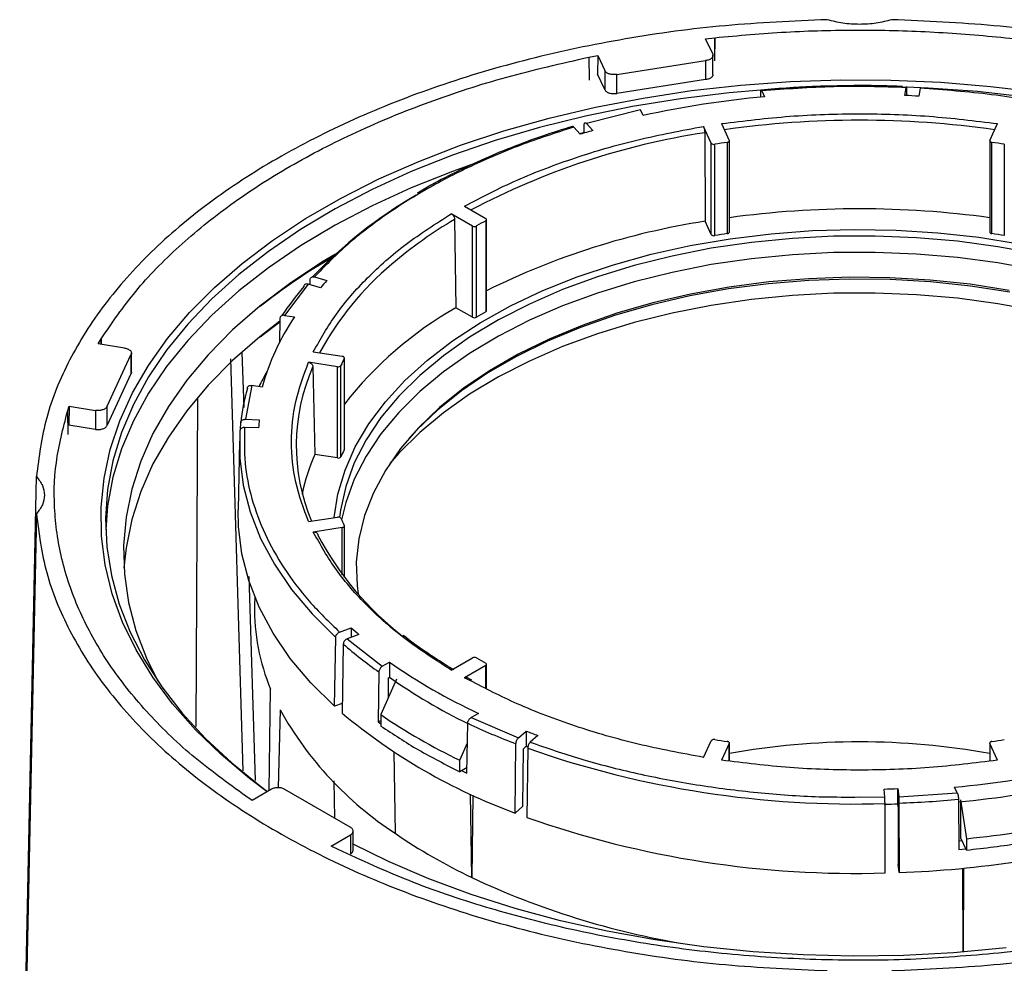
# Model space of a CAD drawing. Units: millimetres. Extents: x -1938 to -1401, y -5286 to -4904.
# Drawn here: x -1835 to -1830, y -4917 to -4912 of the extents above; entities that cross this region are included whole.
import ezdxf

# ---------------------------------------------------------------- set-up
doc = ezdxf.new("R2010")
doc.units = ezdxf.units.MM

msp = doc.modelspace()

# ---------------------------------------------------------------- linework, layer by layer
at = {"color": 7, "linetype": 'Continuous', "lineweight": 25}
for p, q in [((-1831.19302, -4911.63689), (-1831.14375, -4911.63152)), ((-1831.14375, -4911.63152), (-1831.14443, -4911.75254)), ((-1831.14307, -4911.75547), (-1831.14375, -4911.63152)), ((-1831.15496, -4911.71889), (-1831.19302, -4911.63689)), ((-1831.8199, -4911.73611), (-1831.77257, -4911.72654)), ((-1831.8199, -4911.73611), (-1831.81922, -4911.86006)), ((-1831.77257, -4911.72654), (-1831.77314, -4911.82739)), ((-1831.77257, -4911.72654), (-1831.73451, -4911.80854)), ((-1831.15326, -4911.82848), (-1831.15326, -4911.72631)), ((-1831.67041, -4911.82845), (-1831.19323, -4911.75464)), ((-1831.19323, -4911.75464), (-1831.19323, -4911.85671)), ((-1831.73451, -4911.91061), (-1831.77314, -4911.82739)), ((-1831.73451, -4911.80854), (-1831.73451, -4911.91061)), ((-1831.67041, -4911.93052), (-1831.67041, -4911.82845)), ((-1831.19323, -4911.85671), (-1831.67041, -4911.93052)), ((-1830.89776, -4911.92365), (-1830.89791, -4911.9509)), ((-1830.89126, -4911.9176), (-1830.87672, -4911.94892)), ((-1830.12189, -4911.942), (-1830.11536, -4911.89886)), ((-1830.11318, -4911.90455), (-1830.11311, -4911.94239)), ((-1830.04064, -4911.90264), (-1830.04718, -4911.94578)), ((-1831.54326, -4912.01845), (-1831.83343, -4912.09166)), ((-1831.52872, -4912.04977), (-1831.54326, -4912.01845)), ((-1831.84522, -4912.1436), (-1831.84478, -4912.09885)), ((-1831.83343, -4912.09166), (-1831.79937, -4912.13024)), ((-1831.16233, -4912.19788), (-1831.20403, -4912.10804)), ((-1831.10744, -4912.0931), (-1831.06574, -4912.18294)), ((-1829.66647, -4912.18294), (-1829.62477, -4912.0931)), ((-1831.8662, -4912.14989), (-1831.90025, -4912.11131)), ((-1831.84519, -4912.14147), (-1831.86886, -4912.14688)), ((-1831.19756, -4912.14204), (-1831.19496, -4912.6175)), ((-1831.16233, -4912.6878), (-1831.16233, -4912.19788)), ((-1831.14379, -4912.6939), (-1831.14379, -4912.20397)), ((-1831.07652, -4912.19357), (-1831.07652, -4912.68349)), ((-1831.06523, -4912.6751), (-1831.06523, -4912.18518)), ((-1829.66698, -4912.18518), (-1829.66698, -4912.6751)), ((-1829.65569, -4912.68349), (-1829.65569, -4912.19357)), ((-1829.58842, -4912.20397), (-1829.58842, -4912.6939)), ((-1832.44485, -4912.64259), (-1832.55877, -4912.57682)), ((-1832.48806, -4912.536), (-1832.37414, -4912.60177)), ((-1832.5411, -4912.60708), (-1832.53399, -4913.08105)), ((-1832.37427, -4912.61409), (-1832.37427, -4913.10401)), ((-1832.36975, -4913.09782), (-1832.36975, -4912.60789)), ((-1831.16233, -4912.6878), (-1831.19496, -4912.6175)), ((-1832.44485, -4913.13251), (-1832.44485, -4912.64259)), ((-1832.42351, -4913.13244), (-1832.42351, -4912.64251)), ((-1833.32849, -4912.95473), (-1833.45529, -4913.12225)), ((-1833.26165, -4912.97439), (-1833.32849, -4912.95473)), ((-1833.31725, -4912.95804), (-1833.31671, -4912.92966)), ((-1833.29444, -4912.91616), (-1833.2276, -4912.93582)), ((-1832.44485, -4913.13251), (-1832.53399, -4913.08105)), ((-1833.47997, -4913.1581), (-1833.58526, -4913.23872)), ((-1833.47956, -4913.13855), (-1833.48227, -4913.26894)), ((-1833.45529, -4913.12225), (-1833.40104, -4913.13064)), ((-1834.45601, -4913.27565), (-1834.43943, -4913.24834)), ((-1834.43943, -4913.24834), (-1834.44005, -4913.27812)), ((-1834.43881, -4913.27831), (-1834.43943, -4913.24834)), ((-1834.31396, -4913.29763), (-1834.45601, -4913.27565)), ((-1834.27691, -4913.42762), (-1834.27691, -4913.32545)), ((-1833.68323, -4913.3214), (-1833.67421, -4913.61739)), ((-1833.30011, -4913.31808), (-1833.14449, -4913.34215)), ((-1834.40733, -4913.6101), (-1834.27947, -4913.33463)), ((-1834.27947, -4913.33463), (-1834.27947, -4913.4367)), ((-1833.67688, -4915.56838), (-1833.74332, -4913.35527)), ((-1833.17037, -4913.39791), (-1833.32599, -4913.37384)), ((-1833.13393, -4913.35285), (-1833.13393, -4913.84278)), ((-1833.13337, -4913.84044), (-1833.13337, -4913.35051)), ((-1833.30184, -4913.39763), (-1833.29214, -4913.869)), ((-1833.17037, -4913.88783), (-1833.17037, -4913.39791)), ((-1833.15195, -4913.88161), (-1833.15195, -4913.39169)), ((-1834.27947, -4913.4367), (-1834.40733, -4913.71217)), ((-1833.62999, -4913.49864), (-1833.66526, -4913.68031)), ((-1833.57574, -4913.50703), (-1833.62999, -4913.49864)), ((-1833.92145, -4913.5642), (-1833.93059, -4915.32986)), ((-1834.6206, -4913.63867), (-1834.6113, -4913.61022)), ((-1834.6206, -4913.63867), (-1834.61806, -4913.76154)), ((-1834.6113, -4913.61022), (-1834.61341, -4913.71196)), ((-1834.6113, -4913.61022), (-1834.46926, -4913.6322)), ((-1834.46926, -4913.6322), (-1834.46926, -4913.73426)), ((-1834.40733, -4913.71217), (-1834.40733, -4913.6101)), ((-1833.66526, -4913.68031), (-1833.59036, -4913.68258)), ((-1834.46926, -4913.73426), (-1834.61341, -4913.71196)), ((-1833.69095, -4913.73366), (-1833.69023, -4913.69961)), ((-1833.59428, -4913.72581), (-1833.66919, -4913.72355)), ((-1833.69671, -4913.79813), (-1833.70457, -4914.16587)), ((-1833.17037, -4913.88783), (-1833.29214, -4913.869)), ((-1834.87731, -4918.2466), (-1834.7877, -4913.98737)), ((-1834.7877, -4914.18781), (-1834.87731, -4918.50226)), ((-1833.32599, -4914.22976), (-1833.17037, -4914.20569)), ((-1833.14449, -4914.26145), (-1833.30011, -4914.28553)), ((-1833.13337, -4914.52908), (-1833.13337, -4914.25309)), ((-1833.6466, -4914.52414), (-1833.61321, -4915.62024)), ((-1833.61494, -4914.63389), (-1833.61586, -4914.67684)), ((-1833.15888, -4914.82299), (-1833.09597, -4914.7994)), ((-1833.09597, -4914.7994), (-1833.09597, -4914.85103)), ((-1833.18644, -4915.22118), (-1833.17985, -4914.8509)), ((-1833.05513, -4914.83571), (-1833.11803, -4914.8593)), ((-1833.11803, -4914.8593), (-1832.93014, -4915.00645)), ((-1833.139, -4914.88721), (-1833.14559, -4915.25749)), ((-1832.55877, -4915.02678), (-1832.44485, -4914.96101)), ((-1832.93014, -4915.00645), (-1832.89043, -4914.98352)), ((-1832.89043, -4914.98352), (-1832.89043, -4915.06518)), ((-1832.37414, -4915.00183), (-1832.48806, -4915.0676)), ((-1832.36975, -4915.12606), (-1832.36975, -4914.99571)), ((-1832.94791, -4915.03676), (-1832.95194, -4915.30483)), ((-1832.89711, -4915.1733), (-1832.89553, -4915.06812)), ((-1832.89553, -4915.06812), (-1832.89043, -4915.06518)), ((-1832.44829, -4915.08087), (-1832.47473, -4915.06577)), ((-1832.85413, -4915.07484), (-1832.93753, -4915.26588)), ((-1833.53802, -4915.67377), (-1833.52964, -4915.1299)), ((-1833.14467, -4915.20551), (-1833.18644, -4915.22118)), ((-1833.47815, -4915.24082), (-1833.48939, -4915.65793)), ((-1832.93753, -4915.26588), (-1832.93753, -4915.32712)), ((-1832.41313, -4915.25906), (-1832.45284, -4915.28199)), ((-1832.45284, -4915.28199), (-1832.19794, -4915.39046)), ((-1832.95194, -4915.30483), (-1832.93753, -4915.2965)), ((-1832.95194, -4915.30483), (-1832.93753, -4915.31496)), ((-1832.47465, -4915.58036), (-1832.47061, -4915.3123)), ((-1832.19794, -4915.39046), (-1832.15709, -4915.35414)), ((-1832.15709, -4915.35414), (-1832.15709, -4915.43579)), ((-1832.09419, -4915.37772), (-1832.13504, -4915.41404)), ((-1832.51326, -4915.5108), (-1832.47218, -4915.41669)), ((-1832.21584, -4915.79422), (-1832.21156, -4915.42262)), ((-1832.15709, -4915.43579), (-1832.17142, -4915.44854)), ((-1832.1479, -4915.44048), (-1832.15801, -4915.43661)), ((-1831.20403, -4915.49556), (-1831.16233, -4915.40573)), ((-1831.06574, -4915.42067), (-1831.10744, -4915.51051)), ((-1831.06523, -4915.51505), (-1831.06523, -4915.41843)), ((-1829.66698, -4915.41843), (-1829.66698, -4915.51505)), ((-1829.62477, -4915.51051), (-1829.66647, -4915.42067)), ((-1832.86799, -4915.46593), (-1832.86077, -4915.90252)), ((-1832.17499, -4915.75791), (-1832.17142, -4915.44854)), ((-1832.14866, -4915.4462), (-1832.15294, -4915.8178)), ((-1832.51326, -4915.57204), (-1832.51326, -4915.5108)), ((-1832.47418, -4915.54948), (-1832.51326, -4915.57204)), ((-1832.50371, -4915.56652), (-1832.47465, -4915.58036)), ((-1833.185, -4915.82192), (-1833.18798, -4915.62054)), ((-1833.6291, -4915.72635), (-1833.66179, -4915.7044)), ((-1833.52511, -4915.66632), (-1833.6291, -4915.72635)), ((-1833.10303, -4915.86924), (-1833.45235, -4915.66758)), ((-1832.44917, -4916.14013), (-1832.45535, -4915.69306)), ((-1832.44318, -4915.69867), (-1832.44917, -4916.14013)), ((-1830.23055, -4915.70863), (-1830.23448, -4915.66539)), ((-1830.15958, -4915.66312), (-1830.15565, -4915.70636)), ((-1830.15958, -4915.74478), (-1830.15958, -4915.66312)), ((-1830.15565, -4915.70636), (-1829.84096, -4915.686)), ((-1829.84096, -4915.686), (-1829.85549, -4915.65469)), ((-1832.17499, -4915.75791), (-1832.21584, -4915.79422)), ((-1830.22883, -4916.11543), (-1830.22924, -4915.7431)), ((-1830.15949, -4915.74575), (-1830.22771, -4915.74785)), ((-1830.1582, -4915.75995), (-1830.15958, -4915.74478)), ((-1830.15434, -4915.74083), (-1830.15393, -4916.11317)), ((-1829.83445, -4915.72007), (-1829.83298, -4915.98899)), ((-1829.82285, -4915.72302), (-1829.79232, -4915.93169)), ((-1829.82172, -4915.9296), (-1829.8228, -4915.73274)), ((-1830.1582, -4915.75995), (-1830.15786, -4916.06993)), ((-1833.20483, -4915.97127), (-1833.10085, -4915.91125)), ((-1833.10085, -4915.91125), (-1833.10085, -4916.01331)), ((-1833.0862, -4915.99295), (-1833.0862, -4915.89078)), ((-1829.81531, -4915.9434), (-1829.83322, -4915.94514)), ((-1829.79232, -4915.99293), (-1829.82172, -4915.9296)), ((-1829.79232, -4915.93169), (-1829.79232, -4915.99293)), ((-1833.16681, -4915.99015), (-1833.20483, -4915.97127)), ((-1829.83298, -4915.98899), (-1829.79582, -4915.98539)), ((-1830.15393, -4916.11317), (-1830.15786, -4916.06993)), ((-1829.80948, -4916.54047), (-1829.81111, -4916.09025)), ((-1829.80775, -4916.08992), (-1829.80942, -4916.54046)), ((-1829.53919, -4916.53829), (-1829.58846, -4916.54366))]:
    msp.add_line(p, q, dxfattribs=at)
at = {"color": 8, "linetype": 'Continuous', "lineweight": 25}
for p, q in [((-1833.14449, -4914.51441), (-1833.14449, -4914.26145)), ((-1832.37414, -4915.12389), (-1832.37414, -4915.00183)), ((-1832.45869, -4915.08211), (-1832.48806, -4915.0676)), ((-1832.13504, -4915.41404), (-1832.11943, -4915.41913)), ((-1831.06574, -4915.51499), (-1831.06574, -4915.42067)), ((-1829.66647, -4915.42067), (-1829.66647, -4915.51499)), ((-1830.3662, -4915.70792), (-1830.23055, -4915.70863))]:
    msp.add_line(p, q, dxfattribs=at)
at = {"color": 7, "linetype": 'Continuous', "lineweight": 25, "flags": 128}
for points in [[(-1833.54816, -4915.67963), (-1833.64294, -4915.60849), (-1833.79587, -4915.48041), (-1833.9338, -4915.34678), (-1834.05614, -4915.20817), (-1834.16234, -4915.06521), (-1834.25194, -4914.9185), (-1834.32455, -4914.76869), (-1834.37985, -4914.61644), (-1834.41759, -4914.46242), (-1834.43762, -4914.30729), (-1834.43985, -4914.15173), (-1834.42427, -4913.99643), (-1834.39094, -4913.84207), (-1834.34001, -4913.68931), (-1834.2717, -4913.53883), (-1834.18631, -4913.39129), (-1834.08422, -4913.24733), (-1833.96587, -4913.10757), (-1833.83178, -4912.97264), (-1833.68254, -4912.84312), (-1833.51879, -4912.71957), (-1833.34126, -4912.60255), (-1833.15072, -4912.49255), (-1832.948, -4912.39006), (-1832.73399, -4912.29554), (-1832.50963, -4912.20938), (-1832.2759, -4912.13197), (-1832.03381, -4912.06365), (-1831.78443, -4912.00471), (-1831.52885, -4911.95542), (-1831.26819, -4911.91599), (-1831.00358, -4911.88659), (-1830.73618, -4911.86735), (-1830.46716, -4911.85835), (-1830.19771, -4911.85963), (-1829.92899, -4911.8712), (-1829.66218, -4911.89299), (-1829.39844, -4911.92491)], [(-1829.46956, -4911.95048), (-1829.73255, -4911.92125), (-1829.9983, -4911.90213), (-1830.11337, -4911.89703)], [(-1830.89694, -4911.91264), (-1831.06572, -4911.92762), (-1831.32783, -4911.95935), (-1831.58574, -4912.001), (-1831.83831, -4912.05241), (-1832.08445, -4912.11334), (-1832.32307, -4912.18353), (-1832.55314, -4912.26267), (-1832.77364, -4912.35042), (-1832.98362, -4912.44638), (-1833.18215, -4912.55015), (-1833.36836, -4912.66127), (-1833.54145, -4912.77924), (-1833.70065, -4912.90357), (-1833.84527, -4913.03369), (-1833.97468, -4913.16905), (-1834.08831, -4913.30905), (-1834.18566, -4913.45308), (-1834.26631, -4913.60051), (-1834.32991, -4913.75069), (-1834.37617, -4913.90297), (-1834.4049, -4914.05668), (-1834.41597, -4914.21116), (-1834.40933, -4914.36571), (-1834.385, -4914.51968), (-1834.34311, -4914.67238), (-1834.28382, -4914.82315), (-1834.20741, -4914.97133), (-1834.11419, -4915.11627), (-1834.00459, -4915.25733), (-1833.87908, -4915.39391), (-1833.7382, -4915.5254), (-1833.58258, -4915.65122), (-1833.54602, -4915.67839)], [(-1831.07652, -4912.19357), (-1831.07374, -4912.19298), (-1831.07121, -4912.19209), (-1831.06903, -4912.19094), (-1831.06729, -4912.18955), (-1831.06605, -4912.188), (-1831.06537, -4912.18633), (-1831.06526, -4912.18462), (-1831.06574, -4912.18294)], [(-1829.66647, -4912.18294), (-1829.66695, -4912.18462), (-1829.66685, -4912.18633), (-1829.66616, -4912.188), (-1829.66493, -4912.18955), (-1829.66318, -4912.19094), (-1829.661, -4912.19209), (-1829.65847, -4912.19298), (-1829.65569, -4912.19357)], [(-1832.44862, -4912.31274), (-1832.55314, -4912.35018), (-1832.77364, -4912.43792), (-1832.98362, -4912.53389), (-1833.18215, -4912.63765), (-1833.36836, -4912.74877), (-1833.54145, -4912.86675), (-1833.70065, -4912.99107), (-1833.84527, -4913.12119), (-1833.97468, -4913.25655), (-1834.08831, -4913.39655), (-1834.18566, -4913.54058), (-1834.26631, -4913.68801), (-1834.32991, -4913.83819), (-1834.37617, -4913.99047), (-1834.4049, -4914.14419), (-1834.4154, -4914.27424)], [(-1833.18741, -4914.20833), (-1833.16754, -4914.08154), (-1833.12976, -4913.95371), (-1833.07451, -4913.82802), (-1833.00213, -4913.70527), (-1832.91308, -4913.58622), (-1832.80793, -4913.47163), (-1832.68735, -4913.36223), (-1832.55209, -4913.2587), (-1832.403, -4913.1617), (-1832.24104, -4913.07185), (-1832.06723, -4912.98971), (-1831.88266, -4912.91581), (-1831.6885, -4912.8506), (-1831.48599, -4912.7945), (-1831.27639, -4912.74787), (-1831.06104, -4912.711), (-1830.84129, -4912.68412), (-1830.61854, -4912.66741), (-1830.39419, -4912.66097), (-1830.16967, -4912.66484), (-1829.94638, -4912.67899), (-1829.72576, -4912.70334), (-1829.50917, -4912.73773)], [(-1831.07652, -4912.68349), (-1831.07374, -4912.68291), (-1831.07121, -4912.68202), (-1831.06903, -4912.68086), (-1831.06729, -4912.67948), (-1831.06605, -4912.67792), (-1831.06537, -4912.67626), (-1831.06523, -4912.6751)], [(-1829.66698, -4912.6751), (-1829.66685, -4912.67626), (-1829.66616, -4912.67792), (-1829.66493, -4912.67948), (-1829.66318, -4912.68086), (-1829.661, -4912.68202), (-1829.65847, -4912.68291), (-1829.65569, -4912.68349)], [(-1829.41136, -4912.79261), (-1829.6235, -4912.75362), (-1829.84034, -4912.72449), (-1830.06051, -4912.70539), (-1830.28261, -4912.69645), (-1830.50523, -4912.69773), (-1830.72698, -4912.70921), (-1830.94644, -4912.73083), (-1831.16224, -4912.76245), (-1831.373, -4912.80386), (-1831.5774, -4912.85481), (-1831.77413, -4912.91498), (-1831.96197, -4912.98397), (-1832.13972, -4913.06137), (-1832.30625, -4913.14667), (-1832.46052, -4913.23934), (-1832.60154, -4913.33879), (-1832.72843, -4913.4444), (-1832.84039, -4913.55549), (-1832.9367, -4913.67137), (-1833.01676, -4913.79129), (-1833.08007, -4913.91452), (-1833.12621, -4914.04025), (-1833.15491, -4914.1677), (-1833.16009, -4914.20622)], [(-1833.18121, -4912.79406), (-1833.25362, -4912.83758), (-1833.42756, -4912.9524), (-1833.58782, -4913.07367), (-1833.7337, -4913.20085), (-1833.86453, -4913.33337), (-1833.97974, -4913.47064), (-1834.07882, -4913.61205), (-1834.1613, -4913.75696), (-1834.22684, -4913.90472), (-1834.27514, -4914.05468), (-1834.30597, -4914.20617), (-1834.31922, -4914.35852), (-1834.3148, -4914.51103), (-1834.29275, -4914.66303), (-1834.25316, -4914.81384), (-1834.19621, -4914.96279), (-1834.1347, -4915.08678)], [(-1829.41136, -4912.88014), (-1829.6235, -4912.84115), (-1829.84034, -4912.81202), (-1830.06051, -4912.79292), (-1830.28261, -4912.78399), (-1830.50523, -4912.78526), (-1830.72698, -4912.79675), (-1830.94644, -4912.81837), (-1831.16224, -4912.84998), (-1831.373, -4912.8914), (-1831.5774, -4912.94235), (-1831.77413, -4913.00251), (-1831.96197, -4913.07151), (-1832.13972, -4913.1489), (-1832.30625, -4913.2342), (-1832.46052, -4913.32687), (-1832.60154, -4913.42633), (-1832.72843, -4913.53193), (-1832.84039, -4913.64302), (-1832.9367, -4913.7589), (-1833.01676, -4913.87883), (-1833.08007, -4914.00205), (-1833.12621, -4914.12778), (-1833.14863, -4914.21936)], [(-1833.38236, -4912.92105), (-1833.36836, -4912.91208), (-1833.19555, -4912.80848)], [(-1829.56176, -4912.98822), (-1829.77207, -4912.95569), (-1829.98623, -4912.93303), (-1830.20286, -4912.92039), (-1830.42055, -4912.91786), (-1830.63788, -4912.92545), (-1830.85345, -4912.94311), (-1831.06586, -4912.97073), (-1831.27374, -4913.00812), (-1831.47572, -4913.05505), (-1831.67051, -4913.11121), (-1831.85684, -4913.17624), (-1832.0335, -4913.24971), (-1832.19935, -4913.33115), (-1832.35331, -4913.42003), (-1832.49438, -4913.51577), (-1832.62165, -4913.61775), (-1832.73429, -4913.72532), (-1832.83157, -4913.83777), (-1832.91287, -4913.95437), (-1832.97764, -4914.07438), (-1833.02548, -4914.197), (-1833.05607, -4914.32144), (-1833.06922, -4914.44691), (-1833.06483, -4914.57258), (-1833.05871, -4914.61937)], [(-1829.55786, -4912.9978), (-1829.76919, -4912.96511), (-1829.98439, -4912.94234), (-1830.20207, -4912.92965), (-1830.42081, -4912.9271), (-1830.6392, -4912.93473), (-1830.85582, -4912.95247), (-1831.06926, -4912.98023), (-1831.27814, -4913.0178), (-1831.48111, -4913.06496), (-1831.67684, -4913.12139), (-1831.86407, -4913.18673), (-1832.04159, -4913.26056), (-1832.20825, -4913.34239), (-1832.36295, -4913.4317), (-1832.50471, -4913.52791), (-1832.63259, -4913.63039), (-1832.74578, -4913.73848), (-1832.78582, -4913.78205)], [(-1829.41136, -4913.09881), (-1829.6235, -4913.05982), (-1829.84034, -4913.03069), (-1830.06051, -4913.01159), (-1830.28261, -4913.00266), (-1830.50523, -4913.00393), (-1830.72698, -4913.01542), (-1830.94644, -4913.03704), (-1831.16224, -4913.06865), (-1831.373, -4913.11007), (-1831.5774, -4913.16102), (-1831.77413, -4913.22118), (-1831.96197, -4913.29018), (-1832.13972, -4913.36757), (-1832.30625, -4913.45287), (-1832.46052, -4913.54554), (-1832.60154, -4913.64499), (-1832.72843, -4913.7506), (-1832.84039, -4913.86169), (-1832.88905, -4913.91729)], [(-1833.47987, -4913.15347), (-1833.58782, -4913.23698), (-1833.7337, -4913.36416), (-1833.86453, -4913.49668), (-1833.97974, -4913.63395), (-1834.07882, -4913.77535), (-1834.1613, -4913.92026), (-1834.22684, -4914.06803), (-1834.27514, -4914.21799), (-1834.30597, -4914.36948), (-1834.31724, -4914.47831)], [(-1833.13393, -4913.35285), (-1833.13341, -4913.35117), (-1833.13348, -4913.34946), (-1833.13413, -4913.34779), (-1833.13533, -4913.34623), (-1833.13705, -4913.34483), (-1833.1392, -4913.34366), (-1833.14171, -4913.34275), (-1833.14449, -4913.34215)], [(-1833.69415, -4913.74285), (-1833.69497, -4913.88842), (-1833.67671, -4914.03361), (-1833.63947, -4914.17759), (-1833.58347, -4914.31953), (-1833.50903, -4914.45862), (-1833.41658, -4914.59406), (-1833.30664, -4914.72507), (-1833.17985, -4914.8509)], [(-1833.13393, -4913.84278), (-1833.13341, -4913.84109), (-1833.13337, -4913.84044)], [(-1833.18644, -4915.22118), (-1833.31355, -4915.09503), (-1833.42376, -4914.9637), (-1833.51644, -4914.82793), (-1833.59106, -4914.68851), (-1833.6472, -4914.54622), (-1833.68453, -4914.40189), (-1833.70283, -4914.25634), (-1833.70457, -4914.16587)], [(-1833.14449, -4914.26145), (-1833.14171, -4914.26085), (-1833.1392, -4914.25994), (-1833.13705, -4914.25877), (-1833.13533, -4914.25737), (-1833.13413, -4914.25581), (-1833.13348, -4914.25414), (-1833.13341, -4914.25243), (-1833.13393, -4914.25075)], [(-1832.15709, -4915.43579), (-1832.14928, -4915.43879), (-1832.14784, -4915.43934)], [(-1831.06574, -4915.42067), (-1831.06526, -4915.41898), (-1831.06537, -4915.41727), (-1831.06605, -4915.41561), (-1831.06729, -4915.41405), (-1831.06903, -4915.41267), (-1831.07121, -4915.41151), (-1831.07374, -4915.41062), (-1831.07652, -4915.41004)], [(-1829.65569, -4915.41004), (-1829.65847, -4915.41062), (-1829.661, -4915.41151), (-1829.66318, -4915.41267), (-1829.66493, -4915.41405), (-1829.66616, -4915.41561), (-1829.66685, -4915.41727), (-1829.66695, -4915.41898), (-1829.66647, -4915.42067)], [(-1829.57896, -4916.51821), (-1829.59591, -4916.52012), (-1829.86206, -4916.54445), (-1830.13041, -4916.55858), (-1830.3998, -4916.56244), (-1830.66903, -4916.55601), (-1830.93694, -4916.53932), (-1831.20236, -4916.51245), (-1831.46412, -4916.47551), (-1831.72107, -4916.42867), (-1831.97211, -4916.37212), (-1832.21612, -4916.30612), (-1832.45204, -4916.23095), (-1832.67884, -4916.14695), (-1832.89552, -4916.05447), (-1833.09027, -4915.9596)]]:
    msp.add_lwpolyline(points, dxfattribs=at)
at = {"color": 7, "linetype": 'Continuous', "lineweight": 25}
for centre, radius, start, end in [((-1830.40238, -4917.1734), 5.24597, 95.18779, 102.39829), ((-1830.36469, -4917.4907), 5.55401, 86.72279, 87.49454), ((-1830.56764, -4916.44119), 4.48347, 105.94578, 106.83595), ((-1831.14839, -4912.1867), 0.01787, 218.70482, 284.90871), ((-1830.39932, -4916.79416), 4.65016, 98.37372, 99.21236), ((-1830.33289, -4916.79416), 4.65016, 80.78764, 81.62628), ((-1831.52071, -4914.60735), 2.45795, 119.95351, 136.5022), ((-1830.36611, -4917.71922), 5.16882, 82.22646, 97.77354), ((-1831.04377, -4914.97568), 2.7106, 119.39639, 120.59823), ((-1832.37649, -4912.6079), 0.00657, 289.75234, 69.04567), ((-1830.58856, -4916.5672), 3.99597, 98.72852, 116.471), ((-1832.43425, -4912.62216), 0.02301, 242.57482, 297.82577), ((-1831.14839, -4912.67662), 0.01787, 218.70482, 284.90871), ((-1830.39932, -4917.28408), 4.65016, 98.37372, 99.21236), ((-1830.33289, -4917.28408), 4.65016, 80.78764, 81.62628), ((-1831.52725, -4915.66217), 3.30557, 120.31096, 128.5056), ((-1831.8305, -4914.09943), 1.63239, 129.90143, 151.60971), ((-1831.88979, -4914.15091), 1.80726, 137.75208, 139.38341), ((-1832.06816, -4914.07239), 1.6924, 139.27588, 145.89522), ((-1831.5103, -4914.87159), 2.06252, 119.75769, 141.90016), ((-1831.04377, -4915.46561), 2.7106, 119.39639, 120.59823), ((-1832.37699, -4913.09728), 0.00726, 292.00165, 355.75165), ((-1832.31249, -4913.86463), 1.3129, 146.00884, 164.19424), ((-1832.43425, -4913.11209), 0.02301, 242.57482, 297.82577), ((-1832.09356, -4913.85934), 1.15711, 154.04159, 156.16148), ((-1832.32212, -4914.1214), 1.41164, 150.40855, 154.08868), ((-1832.34992, -4913.82163), 1.04208, 155.99119, 202.90793), ((-1833.16588, -4913.38082), 0.01767, 255.29395, 322.05395), ((-1832.54397, -4913.82701), 1.15332, 164.30085, 173.65783), ((-1832.51132, -4913.80233), 1.08567, 173.66706, 175.95844), ((-1832.09356, -4914.34927), 1.15711, 154.04159, 156.16148), ((-1832.28576, -4914.30904), 1.09838, 156.38248, 168.03574), ((-1833.16588, -4913.87075), 0.01767, 255.29395, 322.05395), ((-1833.16588, -4914.22278), 0.01767, 37.94605, 104.70605), ((-1832.09356, -4913.74426), 1.15711, 203.83852, 205.95841), ((-1831.8089, -4913.53205), 1.65676, 207.68687, 232.65218), ((-1832.48333, -4914.69604), 1.13269, 179.0287, 202.52146), ((-1831.63676, -4913.19902), 2.16577, 227.6417, 229.08762), ((-1831.5224, -4913.01838), 2.47102, 229.13924, 234.76794), ((-1832.43425, -4914.98144), 0.02301, 62.17423, 117.42518), ((-1831.04377, -4912.62792), 2.7106, 239.40177, 240.60361), ((-1831.12808, -4912.48188), 3.06008, 234.8362, 245.16917), ((-1832.37649, -4914.9957), 0.00657, 290.95433, 70.24766), ((-1831.14656, -4912.59238), 3.02585, 234.80773, 244.05025), ((-1831.82375, -4914.3161), 1.8953, 209.2031, 236.82816), ((-1831.13773, -4912.85303), 3.13256, 230.13611, 249.86927), ((-1831.15262, -4912.66392), 3.15533, 235.55044, 244.45494), ((-1830.82995, -4911.81888), 3.8595, 244.84318, 249.02401), ((-1830.71409, -4911.60073), 4.02123, 248.97066, 249.9278), ((-1831.14839, -4915.4169), 0.01787, 75.09129, 141.29518), ((-1830.39932, -4910.80945), 4.65016, 260.78764, 261.62628), ((-1830.36611, -4919.32349), 3.91128, 79.70328, 100.29672), ((-1830.33289, -4910.80945), 4.65016, 278.37372, 279.21236), ((-1830.39343, -4910.45174), 5.2939, 250.63668, 271.77724), ((-1830.32983, -4910.4302), 5.24597, 275.18779, 282.39829), ((-1830.32883, -4910.51723), 5.24051, 275.41401, 282.40012), ((-1830.3658, -4910.08578), 5.58115, 271.34829, 272.11754), ((-1830.3658, -4910.16744), 5.58115, 271.34829, 272.11754), ((-1830.36313, -4910.04928), 5.69538, 272.10086, 275.32618), ((-1830.39349, -4910.8116), 5.30638, 250.63574, 271.77818), ((-1830.32837, -4910.54804), 5.41027, 275.68622, 281.89986), ((-1831.12914, -4913.37823), 3.06114, 235.55044, 244.45494), ((-1830.33234, -4910.75623), 5.3599, 271.90742, 285.67866), ((-1830.58773, -4912.175), 4.38032, 244.85215, 260.60262)]:
    msp.add_arc(centre, radius, start, end, dxfattribs=at)
at = {"color": 8, "linetype": 'Continuous', "lineweight": 25}
for centre, radius, start, end in [((-1830.36611, -4917.2573), 5.18258, 81.94573, 98.05427), ((-1830.60155, -4916.05497), 3.95807, 98.66061, 117.88372), ((-1831.31338, -4914.6841), 2.41273, 120.58713, 130.4157)]:
    msp.add_arc(centre, radius, start, end, dxfattribs=at)
at = {"color": 7, "linetype": 'Continuous', "lineweight": 25}
for points in [[(-1830.53971, -4911.53506), (-1830.72274, -4911.54302), (-1831.0888, -4911.55893), (-1831.62601, -4911.63243), (-1832.14395, -4911.74101), (-1832.63438, -4911.88659), (-1833.08979, -4912.06597), (-1833.50312, -4912.27663), (-1833.86803, -4912.51524), (-1834.17876, -4912.77814), (-1834.43094, -4913.06126), (-1834.61904, -4913.36026), (-1834.74634, -4913.67039), (-1834.77391, -4913.88171), (-1834.7877, -4913.98737)], [(-1830.1925, -4911.53506), (-1830.22012, -4911.54211), (-1830.27536, -4911.55621), (-1830.36611, -4911.56177), (-1830.45686, -4911.55621), (-1830.51209, -4911.54211), (-1830.53971, -4911.53506)], [(-1825.94451, -4913.98737), (-1825.9583, -4913.88171), (-1825.98587, -4913.67039), (-1826.11318, -4913.36026), (-1826.30127, -4913.06126), (-1826.55346, -4912.77814), (-1826.86418, -4912.51524), (-1827.22909, -4912.27663), (-1827.64242, -4912.06597), (-1828.09783, -4911.88659), (-1828.58826, -4911.74101), (-1829.1062, -4911.63243), (-1829.64341, -4911.55893), (-1830.00947, -4911.54302), (-1830.1925, -4911.53506)], [(-1831.14375, -4911.63152), (-1831.01644, -4911.62004), (-1830.76181, -4911.59707), (-1830.37507, -4911.58776), (-1829.98864, -4911.5969), (-1829.60533, -4911.62664), (-1829.22727, -4911.67457), (-1828.98342, -4911.72272), (-1828.86149, -4911.74679)], [(-1834.43943, -4913.24834), (-1834.38101, -4913.1626), (-1834.26416, -4912.99112), (-1834.02787, -4912.75007), (-1833.75038, -4912.52463), (-1833.43052, -4912.31854), (-1833.07352, -4912.13389), (-1832.68301, -4911.9737), (-1832.26545, -4911.83729), (-1831.96841, -4911.76984), (-1831.8199, -4911.73611)], [(-1831.15496, -4911.71889), (-1831.15427, -4911.72082), (-1831.1529, -4911.72467), (-1831.15347, -4911.73059), (-1831.15595, -4911.73632), (-1831.16043, -4911.74164), (-1831.16667, -4911.74634), (-1831.17444, -4911.75018), (-1831.18337, -4911.75312), (-1831.18994, -4911.75413), (-1831.19323, -4911.75464)], [(-1831.67041, -4911.82845), (-1831.67369, -4911.82896), (-1831.68027, -4911.82998), (-1831.69055, -4911.83001), (-1831.7006, -4911.82893), (-1831.71007, -4911.82666), (-1831.71856, -4911.82335), (-1831.72567, -4911.8191), (-1831.7313, -4911.81413), (-1831.73344, -4911.8104), (-1831.73451, -4911.80854)], [(-1830.11536, -4911.89886), (-1830.24515, -4911.89539), (-1830.50474, -4911.88844), (-1830.76242, -4911.90788), (-1830.89126, -4911.9176)], [(-1831.73451, -4911.91061), (-1831.73344, -4911.91247), (-1831.7313, -4911.9162), (-1831.72567, -4911.92117), (-1831.71856, -4911.92542), (-1831.71007, -4911.92873), (-1831.7006, -4911.93099), (-1831.69055, -4911.93208), (-1831.68027, -4911.93205), (-1831.67369, -4911.93103), (-1831.67041, -4911.93052)], [(-1829.28217, -4911.99887), (-1829.40612, -4911.97638), (-1829.65404, -4911.9314), (-1829.91177, -4911.91223), (-1830.04064, -4911.90264)], [(-1834.31396, -4913.29763), (-1834.31073, -4913.29824), (-1834.30428, -4913.29948), (-1834.29567, -4913.30273), (-1834.28831, -4913.30683), (-1834.28257, -4913.31173), (-1834.27865, -4913.3172), (-1834.27677, -4913.32301), (-1834.27682, -4913.32894), (-1834.27859, -4913.33274), (-1834.27947, -4913.33463)], [(-1833.66179, -4915.7044), (-1833.7612, -4915.63233), (-1833.96002, -4915.48817), (-1834.20349, -4915.24952), (-1834.40294, -4914.99807), (-1834.55217, -4914.73511), (-1834.65068, -4914.4643), (-1834.69574, -4914.18897), (-1834.69159, -4913.91201), (-1834.64427, -4913.72978), (-1834.6206, -4913.63867)], [(-1834.40733, -4913.6101), (-1834.40821, -4913.612), (-1834.40996, -4913.6158), (-1834.41506, -4913.62095), (-1834.42172, -4913.62544), (-1834.42985, -4913.62904), (-1834.43907, -4913.63162), (-1834.44899, -4913.63306), (-1834.45926, -4913.63338), (-1834.46592, -4913.63259), (-1834.46926, -4913.6322)], [(-1834.46926, -4913.73426), (-1834.46592, -4913.73466), (-1834.45926, -4913.73545), (-1834.44899, -4913.73512), (-1834.43907, -4913.73369), (-1834.42985, -4913.73111), (-1834.42172, -4913.7275), (-1834.41506, -4913.72302), (-1834.40996, -4913.71786), (-1834.40821, -4913.71407), (-1834.40733, -4913.71217)], [(-1834.7877, -4913.98737), (-1834.77549, -4914.00331), (-1834.75106, -4914.0352), (-1834.74142, -4914.08759), (-1834.75106, -4914.13998), (-1834.77549, -4914.17187), (-1834.7877, -4914.18781)], [(-1834.7877, -4914.18781), (-1834.77391, -4914.29347), (-1834.74634, -4914.50479), (-1834.61904, -4914.81492), (-1834.43094, -4915.11392), (-1834.17876, -4915.39704), (-1833.86803, -4915.65994), (-1833.50312, -4915.89855), (-1833.08979, -4916.10921), (-1832.63438, -4916.28859), (-1832.14395, -4916.43417), (-1831.62601, -4916.54276), (-1831.0888, -4916.61625), (-1830.72274, -4916.63216), (-1830.53971, -4916.64012)], [(-1830.1925, -4916.64012), (-1830.00947, -4916.63216), (-1829.64341, -4916.61625), (-1829.1062, -4916.54276), (-1828.58826, -4916.43417), (-1828.09783, -4916.28859), (-1827.64242, -4916.10921), (-1827.22909, -4915.89855), (-1826.86418, -4915.65994), (-1826.55346, -4915.39704), (-1826.30127, -4915.11392), (-1826.11318, -4914.81492), (-1825.98587, -4914.50479), (-1825.9583, -4914.29347), (-1825.94451, -4914.18781)], [(-1832.93753, -4915.32712), (-1832.87158, -4915.37069), (-1832.73967, -4915.45782), (-1832.58873, -4915.53397), (-1832.51326, -4915.57204)], [(-1833.45235, -4915.66758), (-1833.45475, -4915.66619), (-1833.45956, -4915.66341), (-1833.46844, -4915.66042), (-1833.47809, -4915.65846), (-1833.48825, -4915.65768), (-1833.49847, -4915.6581), (-1833.50831, -4915.65973), (-1833.51748, -4915.66241), (-1833.52257, -4915.66502), (-1833.52511, -4915.66632)], [(-1833.10085, -4915.91125), (-1833.09859, -4915.90978), (-1833.09407, -4915.90684), (-1833.08942, -4915.90154), (-1833.08661, -4915.89587), (-1833.08588, -4915.88996), (-1833.08722, -4915.8841), (-1833.09062, -4915.87853), (-1833.0958, -4915.8734), (-1833.10062, -4915.87063), (-1833.10303, -4915.86924)], [(-1829.79232, -4915.99293), (-1829.69399, -4915.98174), (-1829.49732, -4915.95936), (-1829.30762, -4915.92197), (-1829.21277, -4915.90328)], [(-1829.58846, -4916.54366), (-1829.7463, -4916.55732), (-1830.06196, -4916.58464), (-1830.54172, -4916.58703), (-1831.01866, -4916.56102), (-1831.48776, -4916.50415), (-1831.94327, -4916.418), (-1832.37884, -4916.30286), (-1832.79225, -4916.16231), (-1833.04196, -4916.04753), (-1833.16681, -4915.99015)]]:
    msp.add_open_spline(points, degree=3, dxfattribs=at)
for points, knots in [([(-1831.15347, -4911.82843), (-1831.15348, -4911.82983), (-1831.15353, -4911.8332), (-1831.156, -4911.83839), (-1831.16041, -4911.84371), (-1831.16667, -4911.8484), (-1831.17443, -4911.85225), (-1831.18337, -4911.85519), (-1831.18994, -4911.8562), (-1831.19323, -4911.85671)], [0, 0, 0, 0, 0.1066058, 0.2555049, 0.4044039, 0.5533029, 0.7022019, 0.851101, 1, 1, 1, 1]), ([(-1830.36611, -4911.88878), (-1830.44621, -4911.88966), (-1830.55813, -4911.89089), (-1830.72218, -4911.89953), (-1830.81863, -4911.90575), (-1830.88275, -4911.9124), (-1830.89487, -4911.91365)], [0, 0, 0, 0, 0.4523186, 0.6320338, 0.9304622, 1, 1, 1, 1]), ([(-1830.13494, -4911.89386), (-1830.15604, -4911.8929), (-1830.23294, -4911.88943), (-1830.31011, -4911.88905), (-1830.36611, -4911.88878)], [0, 0, 0, 0, 0.2743068, 1, 1, 1, 1]), ([(-1830.11536, -4911.89886), (-1830.11511, -4911.8974), (-1830.11467, -4911.89484), (-1830.11431, -4911.89466), (-1830.11415, -4911.89458)], [0, 0, 0, 0, 0.569891, 1, 1, 1, 1]), ([(-1830.114, -4911.89436), (-1830.11382, -4911.89481), (-1830.11347, -4911.89571), (-1830.11322, -4911.89979), (-1830.11319, -4911.90324), (-1830.11318, -4911.90455)], [0, 0, 0, 0, 0.3837571, 0.7674908, 1, 1, 1, 1]), ([(-1830.89126, -4911.9176), (-1830.89199, -4911.91625), (-1830.89346, -4911.91354), (-1830.89541, -4911.91287), (-1830.89688, -4911.91492), (-1830.89764, -4911.91892), (-1830.89773, -4911.92237), (-1830.89776, -4911.92365)], [0, 0, 0, 0, 0.21851788, 0.43705405, 0.65505979, 0.87198392, 1, 1, 1, 1]), ([(-1831.10744, -4912.0931), (-1830.98575, -4912.07809), (-1830.74146, -4912.04798), (-1830.36611, -4912.03647), (-1829.99075, -4912.04798), (-1829.74646, -4912.07809), (-1829.62477, -4912.0931)], [0, 0, 0, 0, 0.2490566, 0.5, 0.7509434, 1, 1, 1, 1]), ([(-1831.90719, -4912.10791), (-1831.96168, -4912.12496), (-1832.07456, -4912.16027), (-1832.23884, -4912.22139), (-1832.40144, -4912.28933), (-1832.55674, -4912.36378), (-1832.67042, -4912.42319), (-1832.72923, -4912.45932), (-1832.7417, -4912.46698)], [0, 0, 0, 0, 0.1779831, 0.3686985, 0.5607479, 0.7538527, 0.9478125, 1, 1, 1, 1]), ([(-1832.48806, -4912.536), (-1832.39567, -4912.48789), (-1832.21019, -4912.39129), (-1831.89509, -4912.27298), (-1831.56006, -4912.1746), (-1831.32241, -4912.13017), (-1831.20403, -4912.10804)], [0, 0, 0, 0, 0.2490566, 0.5, 0.7509434, 1, 1, 1, 1]), ([(-1831.90025, -4912.11131), (-1831.90154, -4912.11005), (-1831.90407, -4912.10758), (-1831.90618, -4912.1077), (-1831.90722, -4912.10777)], [0, 0, 0, 0, 0.50936983, 1, 1, 1, 1]), ([(-1831.84478, -4912.09885), (-1831.84463, -4912.09673), (-1831.84433, -4912.09248), (-1831.84232, -4912.08871), (-1831.83939, -4912.0875), (-1831.83624, -4912.08878), (-1831.8342, -4912.09087), (-1831.83343, -4912.09166)], [0, 0, 0, 0, 0.217086, 0.4341718, 0.651264, 0.8683694, 1, 1, 1, 1]), ([(-1831.20403, -4912.10804), (-1831.20331, -4912.10983), (-1831.20185, -4912.11342), (-1831.19991, -4912.12112), (-1831.19845, -4912.12945), (-1831.19769, -4912.13671), (-1831.1976, -4912.14058), (-1831.19756, -4912.14204)], [0, 0, 0, 0, 0.2171394, 0.4342793, 0.6514062, 0.8685052, 1, 1, 1, 1]), ([(-1831.90025, -4912.11131), (-1831.99671, -4912.14257), (-1832.19023, -4912.20528), (-1832.45862, -4912.32043), (-1832.70786, -4912.44993), (-1832.93219, -4912.59381), (-1833.13165, -4912.74875), (-1833.24029, -4912.86047), (-1833.29444, -4912.91616)], [0, 0, 0, 0, 0.1656689, 0.3324037, 0.5, 0.6675844, 0.8343252, 1, 1, 1, 1]), ([(-1833.30011, -4913.31808), (-1833.26177, -4913.24974), (-1833.18481, -4913.11255), (-1833.01438, -4912.91914), (-1832.80945, -4912.73723), (-1832.64212, -4912.63016), (-1832.55877, -4912.57682)], [0, 0, 0, 0, 0.2490566, 0.5, 0.7509434, 1, 1, 1, 1]), ([(-1832.55877, -4912.57682), (-1832.55679, -4912.5782), (-1832.55281, -4912.58094), (-1832.54751, -4912.58752), (-1832.54351, -4912.59501), (-1832.54144, -4912.60183), (-1832.54119, -4912.60565), (-1832.5411, -4912.60708)], [0, 0, 0, 0, 0.2171394, 0.4342793, 0.6514062, 0.8685052, 1, 1, 1, 1]), ([(-1833.32849, -4912.95473), (-1833.33099, -4912.95422), (-1833.336, -4912.9532), (-1833.34268, -4912.95476), (-1833.34772, -4912.95846), (-1833.35033, -4912.96332), (-1833.35064, -4912.96689), (-1833.35076, -4912.96824)], [0, 0, 0, 0, 0.2171203, 0.4342408, 0.6513549, 0.8684558, 1, 1, 1, 1]), ([(-1833.31671, -4912.92966), (-1833.31642, -4912.92746), (-1833.31584, -4912.92305), (-1833.31188, -4912.91816), (-1833.30615, -4912.91532), (-1833.29996, -4912.91484), (-1833.29595, -4912.9158), (-1833.29444, -4912.91616)], [0, 0, 0, 0, 0.217086, 0.4341718, 0.651264, 0.8683694, 1, 1, 1, 1]), ([(-1833.45529, -4913.12225), (-1833.45803, -4913.12205), (-1833.46351, -4913.12166), (-1833.47081, -4913.12408), (-1833.4763, -4913.12844), (-1833.4791, -4913.13363), (-1833.47944, -4913.13722), (-1833.47956, -4913.13855)], [0, 0, 0, 0, 0.2185179, 0.4370541, 0.6550598, 0.8719839, 1, 1, 1, 1]), ([(-1833.32599, -4914.22976), (-1833.35198, -4914.15952), (-1833.40415, -4914.01849), (-1833.42407, -4913.8018), (-1833.40415, -4913.58511), (-1833.35198, -4913.44409), (-1833.32599, -4913.37384)], [0, 0, 0, 0, 0.2490566, 0.5, 0.7509434, 1, 1, 1, 1]), ([(-1833.32599, -4913.37384), (-1833.32327, -4913.37448), (-1833.31784, -4913.37578), (-1833.31061, -4913.38041), (-1833.30514, -4913.38644), (-1833.30231, -4913.39251), (-1833.30197, -4913.39623), (-1833.30184, -4913.39763)], [0, 0, 0, 0, 0.2171394, 0.4342793, 0.6514062, 0.8685052, 1, 1, 1, 1]), ([(-1834.27716, -4913.42757), (-1834.27712, -4913.42871), (-1834.277, -4913.43181), (-1834.27851, -4913.4348), (-1834.27947, -4913.4367)], [0, 0, 0, 0, 0.36645273, 1, 1, 1, 1]), ([(-1833.65426, -4913.51494), (-1833.65395, -4913.51271), (-1833.65332, -4913.50824), (-1833.64904, -4913.50287), (-1833.64283, -4913.4993), (-1833.63608, -4913.49802), (-1833.63168, -4913.49847), (-1833.62999, -4913.49864)], [0, 0, 0, 0, 0.2157237, 0.4314293, 0.6476532, 0.8649458, 1, 1, 1, 1]), ([(-1833.69023, -4913.69961), (-1833.6899, -4913.69733), (-1833.68925, -4913.69277), (-1833.68482, -4913.68685), (-1833.67839, -4913.68252), (-1833.67145, -4913.68043), (-1833.66696, -4913.68034), (-1833.66526, -4913.68031)], [0, 0, 0, 0, 0.21708599, 0.43417176, 0.65126397, 0.8683694, 1, 1, 1, 1]), ([(-1833.66919, -4913.72355), (-1833.672, -4913.72369), (-1833.67761, -4913.72397), (-1833.68509, -4913.72726), (-1833.69074, -4913.73227), (-1833.69367, -4913.73781), (-1833.69402, -4913.74147), (-1833.69415, -4913.74285)], [0, 0, 0, 0, 0.2171203, 0.4342408, 0.6513549, 0.8684558, 1, 1, 1, 1]), ([(-1833.66919, -4913.72355), (-1833.67052, -4913.7874), (-1833.6732, -4913.91551), (-1833.63466, -4914.10726), (-1833.56501, -4914.29661), (-1833.46133, -4914.48071), (-1833.32863, -4914.6579), (-1833.21534, -4914.76807), (-1833.15888, -4914.82299)], [0, 0, 0, 0, 0.1656689, 0.3324037, 0.5, 0.6675844, 0.8343252, 1, 1, 1, 1]), ([(-1833.30011, -4914.28553), (-1833.29739, -4914.28533), (-1833.29196, -4914.28494), (-1833.28472, -4914.28734), (-1833.27926, -4914.29168), (-1833.27643, -4914.29687), (-1833.27609, -4914.30048), (-1833.27596, -4914.30185)], [0, 0, 0, 0, 0.21713945, 0.43427934, 0.65140622, 0.86850519, 1, 1, 1, 1]), ([(-1832.55877, -4915.02678), (-1832.64212, -4914.97345), (-1832.80945, -4914.86637), (-1833.01438, -4914.68446), (-1833.18481, -4914.49106), (-1833.26177, -4914.35386), (-1833.30011, -4914.28553)], [0, 0, 0, 0, 0.2490566, 0.5, 0.7509434, 1, 1, 1, 1]), ([(-1833.17985, -4914.8509), (-1833.17957, -4914.84851), (-1833.17903, -4914.84372), (-1833.1753, -4914.83627), (-1833.1699, -4914.82972), (-1833.16408, -4914.82524), (-1833.16031, -4914.8236), (-1833.15888, -4914.82299)], [0, 0, 0, 0, 0.217086, 0.4341718, 0.651264, 0.8683694, 1, 1, 1, 1]), ([(-1833.11803, -4914.8593), (-1833.12039, -4914.86041), (-1833.12511, -4914.86263), (-1833.13139, -4914.8685), (-1833.13613, -4914.87546), (-1833.13859, -4914.88201), (-1833.13889, -4914.88579), (-1833.139, -4914.88721)], [0, 0, 0, 0, 0.21712027, 0.43424076, 0.65135487, 0.86845577, 1, 1, 1, 1]), ([(-1832.65544, -4914.95567), (-1832.66861, -4914.94721), (-1832.72469, -4914.91118), (-1832.7788, -4914.87183), (-1832.81655, -4914.83987), (-1832.81819, -4914.83849)], [0, 0, 0, 0, 0.2269562, 0.966449, 1, 1, 1, 1]), ([(-1832.5456, -4915.02527), (-1832.55281, -4915.0212), (-1832.59173, -4914.99923), (-1832.62684, -4914.97522), (-1832.65544, -4914.95567)], [0, 0, 0, 0, 0.1855345, 1, 1, 1, 1]), ([(-1832.93014, -4915.00645), (-1832.93214, -4915.00783), (-1832.93616, -4915.0106), (-1832.9415, -4915.01724), (-1832.94552, -4915.02477), (-1832.94757, -4915.03158), (-1832.94782, -4915.03536), (-1832.94791, -4915.03676)], [0, 0, 0, 0, 0.2185179, 0.4370541, 0.6550598, 0.8719839, 1, 1, 1, 1]), ([(-1832.48806, -4915.0676), (-1832.48609, -4915.06671), (-1832.48215, -4915.06492), (-1832.47769, -4915.06496), (-1832.47592, -4915.06643), (-1832.4754, -4915.06686)], [0, 0, 0, 0, 0.4151356, 0.830272, 1, 1, 1, 1]), ([(-1831.20403, -4915.49556), (-1831.32242, -4915.47344), (-1831.56009, -4915.42902), (-1831.89499, -4915.33055), (-1832.1997, -4915.21663), (-1832.37579, -4915.12517), (-1832.45869, -4915.08211)], [0, 0, 0, 0, 0.2556593, 0.5132555, 0.7708517, 1, 1, 1, 1]), ([(-1832.47061, -4915.3123), (-1832.47038, -4915.30989), (-1832.46992, -4915.30506), (-1832.46679, -4915.29721), (-1832.46224, -4915.29006), (-1832.4573, -4915.28488), (-1832.45408, -4915.28279), (-1832.45284, -4915.28199)], [0, 0, 0, 0, 0.2157237, 0.4314293, 0.6476532, 0.8649458, 1, 1, 1, 1]), ([(-1832.21156, -4915.42262), (-1832.21138, -4915.42017), (-1832.21103, -4915.41527), (-1832.20861, -4915.40707), (-1832.2051, -4915.39942), (-1832.20132, -4915.39376), (-1832.19887, -4915.39136), (-1832.19794, -4915.39046)], [0, 0, 0, 0, 0.217086, 0.4341718, 0.651264, 0.8683694, 1, 1, 1, 1]), ([(-1832.13504, -4915.41404), (-1832.13657, -4915.41562), (-1832.13964, -4915.4188), (-1832.14372, -4915.42594), (-1832.1468, -4915.43386), (-1832.14839, -4915.44091), (-1832.14858, -4915.44475), (-1832.14866, -4915.4462)], [0, 0, 0, 0, 0.2171203, 0.4342408, 0.6513549, 0.8684558, 1, 1, 1, 1]), ([(-1832.11943, -4915.41913), (-1832.02943, -4915.44993), (-1831.84368, -4915.51351), (-1831.54212, -4915.58858), (-1831.22327, -4915.64858), (-1830.89522, -4915.68838), (-1830.60818, -4915.70888), (-1830.43154, -4915.70818), (-1830.3662, -4915.70792)], [0, 0, 0, 0, 0.16973624, 0.35033046, 0.53185776, 0.71337215, 0.89397286, 1, 1, 1, 1]), ([(-1829.62477, -4915.51051), (-1829.74646, -4915.52551), (-1829.99075, -4915.55563), (-1830.36611, -4915.56713), (-1830.74146, -4915.55563), (-1830.98575, -4915.52551), (-1831.10744, -4915.51051)], [0, 0, 0, 0, 0.2490566, 0.5, 0.7509434, 1, 1, 1, 1]), ([(-1829.84096, -4915.686), (-1829.84022, -4915.68781), (-1829.83875, -4915.69143), (-1829.8368, -4915.69919), (-1829.83533, -4915.70758), (-1829.83458, -4915.71482), (-1829.83449, -4915.71865), (-1829.83445, -4915.72007)], [0, 0, 0, 0, 0.2185179, 0.4370541, 0.6550598, 0.8719839, 1, 1, 1, 1]), ([(-1830.22924, -4915.7431), (-1830.22926, -4915.74062), (-1830.22929, -4915.73566), (-1830.22953, -4915.72705), (-1830.22986, -4915.71881), (-1830.23023, -4915.71251), (-1830.23046, -4915.70969), (-1830.23055, -4915.70863)], [0, 0, 0, 0, 0.217086, 0.4341718, 0.651264, 0.8683694, 1, 1, 1, 1]), ([(-1830.15565, -4915.70636), (-1830.15551, -4915.70821), (-1830.15521, -4915.7119), (-1830.15482, -4915.71974), (-1830.15452, -4915.72818), (-1830.15437, -4915.7355), (-1830.15435, -4915.73937), (-1830.15434, -4915.74083)], [0, 0, 0, 0, 0.21712027, 0.43424076, 0.65135487, 0.86845577, 1, 1, 1, 1]), ([(-1833.10085, -4916.01331), (-1833.09858, -4916.01184), (-1833.09406, -4916.00891), (-1833.08946, -4916.00361), (-1833.08663, -4915.99821), (-1833.08642, -4915.99457), (-1833.08633, -4915.9929)], [0, 0, 0, 0, 0.2595153, 0.5190306, 0.7785458, 1, 1, 1, 1])]:
    msp.add_open_spline(points, degree=3, knots=knots, dxfattribs=at)

doc.saveas('drawing.dxf')
